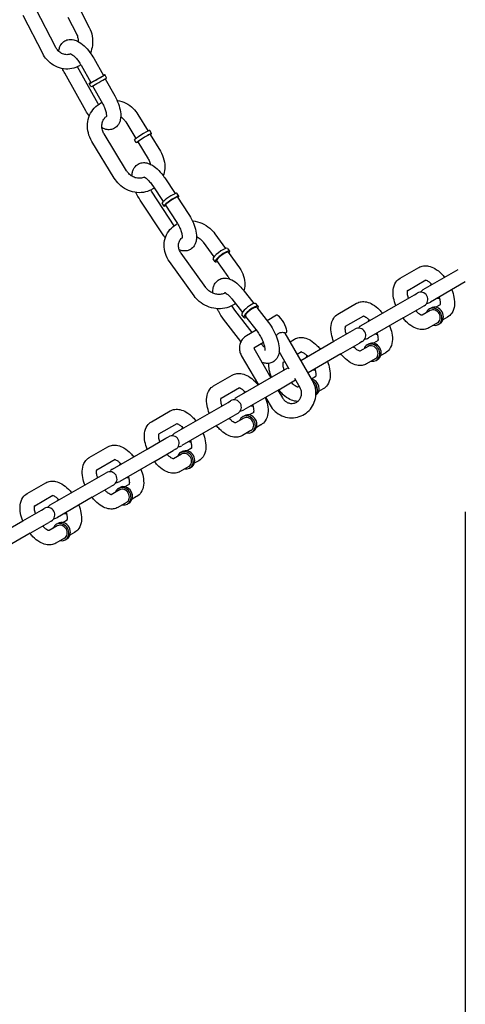
# Model space of a CAD drawing. Extents: x 0 to 1056, y 0 to 842.
# Drawn here: x 478 to 490, y 513 to 539 of the extents above; entities that cross this region are included whole.
import ezdxf

# ---------------------------------------------------------------- set-up
doc = ezdxf.new("R2010")
doc.units = 0
doc.header["$LTSCALE"] = 24
doc.header["$MEASUREMENT"] = 0
doc.layers.add('AREA', color=7, linetype='CONTINUOUS')
doc.layers.add('DIM', color=4, linetype='CONTINUOUS')

msp = doc.modelspace()

# ---------------------------------------------------------------- linework, layer by layer
at = {"layer": 'AREA'}
for p, q in [((478.902, 537.891), (478.392, 538.886)), ((479.558, 538.843), (479.785, 538.401)), ((478.568, 537.72), (478.058, 538.715)), ((479.224, 538.672), (479.451, 538.23)), ((479.901, 537.594), (480.153, 537.144)), ((480.021, 536.406), (479.478, 537.375)), ((479.574, 537.411), (479.825, 536.961)), ((479.694, 536.223), (479.144, 537.204)), ((480.239, 537.085), (480.194, 537.167)), ((480.2, 537.059), (480.45, 536.612)), ((479.83, 536.856), (479.785, 536.938)), ((479.873, 536.876), (480.123, 536.429)), ((481.057, 536.127), (481.322, 535.693)), ((480.737, 535.932), (481.001, 535.498)), ((480.759, 534.657), (480.174, 535.617)), ((481.414, 535.631), (481.365, 535.711)), ((481.374, 535.607), (481.642, 535.167)), ((480.439, 534.462), (479.854, 535.422)), ((481.014, 535.387), (480.965, 535.467)), ((481.054, 535.412), (481.322, 534.972)), ((481.755, 534.47), (482.027, 534.059)), ((481.442, 534.263), (481.714, 533.852)), ((482.006, 533.222), (481.428, 534.096)), ((482.128, 533.992), (482.076, 534.07)), ((482.089, 533.966), (482.371, 533.54)), ((481.73, 532.959), (481.115, 533.889)), ((481.737, 533.733), (481.685, 533.811)), ((481.776, 533.759), (482.058, 533.333)), ((483.068, 533.011), (483.345, 532.625)), ((482.763, 532.793), (483.04, 532.406)), ((482.826, 531.607), (482.185, 532.501)), ((483.453, 532.554), (483.4, 532.629)), ((483.415, 532.527), (483.709, 532.117)), ((482.522, 531.388), (481.88, 532.283)), ((483.072, 532.281), (483.019, 532.355)), ((483.111, 532.308), (483.405, 531.898)), ((487.904, 531.85), (488.391, 532.132)), ((488.51, 531.551), (489.419, 532.076)), ((488.102, 531.531), (488.579, 531.807)), ((489.607, 531.751), (488.698, 531.226)), ((483.802, 531.544), (484.082, 531.185)), ((487.795, 531.138), (488.282, 531.419)), ((488.282, 531.419), (488.348, 531.457)), ((483.507, 531.313), (483.786, 530.955)), ((484.199, 531.111), (484.143, 531.182)), ((486.28, 530.913), (486.767, 531.194)), ((486.886, 530.613), (487.795, 531.138)), ((488.535, 531.132), (488.47, 531.095)), ((488.954, 531.157), (488.836, 531.089)), ((484.04, 530.432), (483.587, 531.014)), ((483.829, 530.823), (483.773, 530.894)), ((483.866, 530.852), (484.169, 530.462)), ((484.162, 531.083), (484.465, 530.692)), ((484.676, 530.88), (484.43, 530.738)), ((486.478, 530.594), (486.955, 530.869)), ((487.983, 530.813), (488.47, 531.095)), ((488.69, 531.005), (488.477, 530.882)), ((488.666, 531.046), (488.707, 531.069)), ((483.748, 530.197), (483.291, 530.783)), ((487.983, 530.813), (487.074, 530.289)), ((488.877, 530.68), (488.654, 530.551)), ((488.901, 530.64), (488.941, 530.663)), ((489.141, 530.833), (489.023, 530.765)), ((484.146, 530.492), (483.888, 530.344)), ((485.615, 529.176), (484.898, 530.418)), ((484.934, 530.433), (484.9, 530.414)), ((486.171, 530.201), (486.659, 530.482)), ((486.659, 530.482), (486.724, 530.52)), ((484.333, 530.167), (484.081, 530.022)), ((485.029, 530.191), (485.144, 530.257)), ((485.311, 529.704), (486.171, 530.201)), ((486.359, 529.876), (486.846, 530.157)), ((486.911, 530.195), (486.846, 530.157)), ((487.043, 530.108), (487.083, 530.132)), ((487.33, 530.22), (487.212, 530.152)), ((483.756, 529.835), (484.202, 529.063)), ((484.081, 530.022), (484.526, 529.251)), ((485.008, 529.477), (484.743, 529.936)), ((485.217, 529.866), (485.331, 529.932)), ((486.359, 529.876), (485.498, 529.379)), ((487.066, 530.068), (486.853, 529.944)), ((487.517, 529.895), (487.4, 529.827)), ((484.854, 529.656), (484.892, 529.678)), ((487.253, 529.743), (487.03, 529.614)), ((487.277, 529.702), (487.317, 529.726)), ((483.033, 529.038), (483.52, 529.319)), ((484.548, 529.263), (484.986, 529.516)), ((483.639, 528.738), (484.548, 529.263)), ((484.735, 528.938), (485.173, 529.191)), ((485.29, 528.988), (485.151, 529.231)), ((485.706, 529.282), (485.592, 529.216)), ((483.23, 528.719), (483.707, 528.994)), ((484.735, 528.938), (483.826, 528.414)), ((484.714, 528.926), (484.831, 528.723)), ((485.267, 529.029), (485.229, 529.007)), ((485.894, 528.958), (485.776, 528.89)), ((482.924, 528.326), (483.411, 528.607)), ((483.411, 528.607), (483.476, 528.645)), ((484.389, 528.739), (484.506, 528.536)), ((481.409, 528.1), (481.896, 528.382)), ((482.015, 527.801), (482.924, 528.326)), ((483.111, 528.001), (483.598, 528.282)), ((483.664, 528.32), (483.598, 528.282)), ((484.082, 528.345), (483.964, 528.277)), ((481.606, 527.781), (482.083, 528.057)), ((483.818, 528.193), (483.605, 528.069)), ((483.795, 528.233), (483.836, 528.257)), ((484.27, 528.02), (484.152, 527.952)), ((483.111, 528.001), (482.202, 527.476)), ((484.006, 527.868), (483.783, 527.739)), ((484.029, 527.827), (484.07, 527.851)), ((481.3, 527.388), (481.787, 527.669)), ((481.787, 527.669), (481.852, 527.707)), ((479.785, 527.163), (480.272, 527.444)), ((480.391, 526.863), (481.3, 527.388)), ((481.488, 527.063), (481.975, 527.345)), ((482.04, 527.382), (481.975, 527.345)), ((482.195, 527.255), (481.981, 527.132)), ((482.171, 527.296), (482.212, 527.319)), ((482.458, 527.407), (482.341, 527.339)), ((479.983, 526.844), (480.46, 527.119)), ((481.488, 527.063), (480.579, 526.539)), ((482.646, 527.083), (482.528, 527.015)), ((479.676, 526.451), (480.163, 526.732)), ((480.163, 526.732), (480.229, 526.77)), ((482.382, 526.93), (482.159, 526.801)), ((482.406, 526.89), (482.446, 526.913)), ((478.161, 526.225), (478.648, 526.507)), ((478.767, 525.926), (479.676, 526.451)), ((479.864, 526.126), (480.351, 526.407)), ((480.416, 526.445), (480.351, 526.407)), ((480.571, 526.318), (480.358, 526.194)), ((480.547, 526.358), (480.588, 526.382)), ((480.835, 526.47), (480.717, 526.402)), ((478.359, 525.906), (478.836, 526.182)), ((479.864, 526.126), (478.955, 525.601)), ((480.758, 525.993), (480.535, 525.864)), ((480.782, 525.952), (480.822, 525.976)), ((481.022, 526.145), (480.904, 526.077)), ((478.052, 525.513), (478.54, 525.794)), ((478.54, 525.794), (478.605, 525.832)), ((477.192, 525.016), (478.052, 525.513)), ((478.24, 525.188), (478.727, 525.47)), ((478.792, 525.507), (478.727, 525.47)), ((478.924, 525.421), (478.964, 525.444)), ((479.211, 525.532), (479.093, 525.464)), ((478.24, 525.188), (477.379, 524.691)), ((478.947, 525.38), (478.734, 525.257)), ((479.398, 525.208), (479.281, 525.14)), ((479.134, 525.055), (478.911, 524.926)), ((479.158, 525.015), (479.199, 525.038))]:
    msp.add_line(p, q, dxfattribs=at)
for centre, start, end in [((488.441, 531.295), 300, 120), ((488.604, 531.388), 120, 150), ((488.604, 531.388), 270, 300), ((486.98, 530.451), 120, 150), ((486.818, 530.357), 300, 120), ((486.98, 530.451), 270, 300), ((483.57, 528.482), 300, 120), ((483.732, 528.576), 120, 150), ((483.732, 528.576), 270, 300), ((482.109, 527.638), 120, 150), ((481.946, 527.545), 300, 120), ((482.109, 527.638), 270, 300), ((480.322, 526.607), 300, 120), ((480.485, 526.701), 120, 150), ((480.485, 526.701), 270, 300), ((478.699, 525.67), 300, 120), ((478.861, 525.763), 120, 150), ((478.861, 525.763), 270, 300)]:
    msp.add_arc(centre, 0.188, start, end, dxfattribs=at)
for centre, major_axis, ratio, start_param, end_param in [((479.989, 537.052), (0.205, 0.114), 0.028662, 2.498092, 6.926686), ((479.989, 537.052), (-0.164, -0.092), 0.028662, 0, 3.141593), ((480.035, 536.971), (-0.205, -0.114), 0.028662, 0, 3.141593), ((481.165, 535.589), (-0.2, -0.122), 0.050398, 5.84626, 6.283185), ((481.165, 535.589), (-0.2, -0.122), 0.050398, 3.141593, 5.84626), ((481.214, 535.509), (-0.2, -0.122), 0.050398, 2.498092, 5.84626), ((481.214, 535.509), (-0.16, -0.098), 0.050398, 3.141593, 5.84626), ((481.214, 535.509), (-0.2, -0.122), 0.050398, 5.84626, 6.926686), ((481.214, 535.509), (-0.16, -0.098), 0.050398, 5.84626, 6.283185), ((481.881, 533.94), (0.195, 0.129), 0.129074, 0, 3.141593), ((481.932, 533.863), (-0.195, -0.129), 0.129074, 2.498092, 6.926686), ((481.932, 533.863), (0.156, 0.103), 0.129074, 0, 3.141593), ((483.209, 532.492), (-0.19, -0.137), 0.206767, 3.141593, 5.836529), ((483.263, 532.417), (-0.19, -0.137), 0.206767, 2.498092, 5.836529), ((483.263, 532.417), (-0.152, -0.109), 0.206767, 3.141593, 5.836529), ((483.209, 532.492), (-0.19, -0.137), 0.206767, 5.836529, 6.283185), ((483.263, 532.417), (-0.19, -0.137), 0.206767, 5.836529, 6.926686), ((483.263, 532.417), (-0.152, -0.109), 0.206767, 5.836529, 6.283185), ((488.892, 531.555), (-0.117, 0.203), 0.866025, 0.397633, 0.643501), ((483.958, 531.038), (0.185, 0.144), 0.282887, 0, 3.141593), ((484.014, 530.967), (-0.185, -0.144), 0.282887, 2.498092, 6.926686), ((484.014, 530.967), (0.148, 0.115), 0.282887, 0, 3.141593), ((488.824, 530.866), (-0.117, 0.203), 0.866025, 3.141593, 6.283185), ((488.892, 531.555), (-0.117, 0.203), 0.866025, 2.498092, 2.74396), ((484.805, 530.657), (0.129, -0.223), 0.258819, 0, 3.141593), ((488.784, 530.843), (-0.117, 0.203), 0.866025, 0, 0.643501), ((488.784, 530.843), (-0.117, 0.203), 0.866025, 2.498092, 6.283185), ((488.784, 530.843), (-0.094, 0.162), 0.866025, 3.141593, 6.283185), ((487.268, 530.617), (-0.117, 0.203), 0.866025, 0.397633, 0.643501), ((487.268, 530.617), (-0.117, 0.203), 0.866025, 2.498092, 2.74396), ((487.16, 529.905), (-0.117, 0.203), 0.866025, 0, 0.643501), ((487.16, 529.905), (-0.117, 0.203), 0.866025, 2.498092, 6.283185), ((487.16, 529.905), (-0.094, 0.162), 0.866025, 3.141593, 6.283185), ((487.2, 529.929), (-0.117, 0.203), 0.866025, 3.141593, 6.283185), ((485.645, 529.68), (-0.117, 0.203), 0.866025, 0.397633, 0.643501), ((485.645, 529.68), (-0.117, 0.203), 0.866025, 2.498092, 2.74396), ((485.577, 528.991), (-0.117, 0.203), 0.866025, 3.197396, 5.61419), ((485.536, 528.968), (-0.117, 0.203), 0.866025, 3.47548, 5.267091), ((485.536, 528.968), (-0.094, 0.162), 0.866025, 3.923903, 4.811409), ((484.021, 528.742), (-0.117, 0.203), 0.866025, 0.397633, 0.643501), ((483.912, 528.03), (-0.117, 0.203), 0.866025, 2.498092, 6.283185), ((483.953, 528.054), (-0.117, 0.203), 0.866025, 3.141593, 6.283185), ((484.021, 528.742), (-0.117, 0.203), 0.866025, 2.498092, 2.74396), ((483.912, 528.03), (-0.117, 0.203), 0.866025, 0, 0.643501), ((483.912, 528.03), (-0.094, 0.162), 0.866025, 3.141593, 6.283185), ((482.397, 527.805), (-0.117, 0.203), 0.866025, 0.397633, 0.643501), ((482.397, 527.805), (-0.117, 0.203), 0.866025, 2.498092, 2.74396), ((482.288, 527.093), (-0.117, 0.203), 0.866025, 0, 0.643501), ((482.288, 527.093), (-0.117, 0.203), 0.866025, 2.498092, 6.283185), ((482.288, 527.093), (-0.094, 0.162), 0.866025, 3.141593, 6.283185), ((482.329, 527.116), (-0.117, 0.203), 0.866025, 3.141593, 6.283185), ((480.773, 526.867), (-0.117, 0.203), 0.866025, 0.397633, 0.643501), ((480.773, 526.867), (-0.117, 0.203), 0.866025, 2.498092, 2.74396), ((480.665, 526.155), (-0.117, 0.203), 0.866025, 0, 0.643501), ((480.665, 526.155), (-0.117, 0.203), 0.866025, 2.498092, 6.283185), ((480.665, 526.155), (-0.094, 0.162), 0.866025, 3.141593, 6.283185), ((480.705, 526.179), (-0.117, 0.203), 0.866025, 3.141593, 6.283185), ((479.15, 525.93), (-0.117, 0.203), 0.866025, 0.397633, 0.643501), ((479.15, 525.93), (-0.117, 0.203), 0.866025, 2.498092, 2.74396), ((479.041, 525.218), (-0.117, 0.203), 0.866025, 2.498092, 6.283185), ((479.081, 525.241), (-0.117, 0.203), 0.866025, 3.141593, 6.283185), ((479.041, 525.218), (-0.117, 0.203), 0.866025, 0, 0.643501), ((479.041, 525.218), (-0.094, 0.162), 0.866025, 3.141593, 6.283185)]:
    msp.add_ellipse(centre, major_axis=major_axis, ratio=ratio, start_param=start_param, end_param=end_param, dxfattribs=at)
for points, knots in [([(479.785, 538.401), (479.822, 538.329), (479.848, 538.251), (479.875, 538.091), (479.877, 538.009), (479.858, 537.861), (479.84, 537.795), (479.814, 537.732)], [1.0975536, 1.0975536, 1.0975536, 1.0975536, 1.4296304, 1.4296304, 1.7627025, 1.7627025, 2.045353, 2.045353, 2.045353, 2.045353]), ([(478.989, 537.776), (478.991, 537.795), (478.994, 537.815), (479.005, 537.863), (479.015, 537.892), (479.05, 537.962), (479.082, 538.003), (479.156, 538.056), (479.192, 538.072), (479.267, 538.089), (479.306, 538.09), (479.391, 538.079), (479.435, 538.063), (479.538, 538.013), (479.594, 537.971), (479.703, 537.872), (479.755, 537.812), (479.838, 537.699), (479.871, 537.647), (479.901, 537.594)], [4.177932, 4.177932, 4.177932, 4.177932, 4.285338, 4.285338, 4.44136, 4.44136, 4.671274, 4.671274, 4.841557, 4.841557, 5.024179, 5.024179, 5.273567, 5.273567, 5.646034, 5.646034, 6.028374, 6.028374, 6.314815, 6.314815, 6.314815, 6.314815]), ([(479.451, 538.23), (479.468, 538.196), (479.481, 538.159), (479.495, 538.092), (479.499, 538.061), (479.499, 538.032)], [1.0975536, 1.0975536, 1.0975536, 1.0975536, 1.3914231, 1.3914231, 1.6224974, 1.6224974, 1.6224974, 1.6224974]), ([(479.305, 537.709), (479.289, 537.702), (479.273, 537.697), (479.219, 537.686), (479.181, 537.687), (479.108, 537.702), (479.072, 537.717), (479.008, 537.757), (478.979, 537.782), (478.934, 537.836), (478.916, 537.862), (478.902, 537.891)], [2.786469, 2.786469, 2.786469, 2.786469, 2.961119, 2.961119, 3.333751, 3.333751, 3.677823, 3.677823, 3.991622, 3.991622, 4.239146, 4.239146, 4.239146, 4.239146]), ([(479.565, 537.425), (479.54, 537.408), (479.514, 537.393), (479.421, 537.347), (479.35, 537.326), (479.206, 537.309), (479.132, 537.313), (478.989, 537.345), (478.919, 537.373), (478.788, 537.45), (478.728, 537.5), (478.634, 537.607), (478.598, 537.662), (478.568, 537.72)], [2.601595, 2.601595, 2.601595, 2.601595, 2.72887, 2.72887, 3.034767, 3.034767, 3.339796, 3.339796, 3.650801, 3.650801, 3.971065, 3.971065, 4.239146, 4.239146, 4.239146, 4.239146]), ([(479.294, 537.713), (479.294, 537.713), (479.294, 537.713), (479.298, 537.712), (479.304, 537.71), (479.325, 537.699), (479.339, 537.691), (479.373, 537.666), (479.393, 537.648), (479.438, 537.603), (479.463, 537.574), (479.512, 537.51), (479.537, 537.473), (479.564, 537.427), (479.569, 537.419), (479.574, 537.411)], [5.053902, 5.053902, 5.053902, 5.053902, 5.106617, 5.106617, 5.288906, 5.288906, 5.490253, 5.490253, 5.721925, 5.721925, 5.980465, 5.980465, 6.255869, 6.255869, 6.314815, 6.314815, 6.314815, 6.314815]), ([(480.45, 536.612), (480.487, 536.546), (480.519, 536.477), (480.571, 536.338), (480.59, 536.267), (480.611, 536.125), (480.612, 536.054), (480.589, 535.953), (480.58, 535.924), (480.545, 535.854), (480.513, 535.813), (480.439, 535.761), (480.403, 535.745), (480.327, 535.727), (480.288, 535.727), (480.204, 535.738), (480.159, 535.753), (480.118, 535.774), (480.118, 535.774), (480.117, 535.774)], [0.03163, 0.03163, 0.03163, 0.03163, 0.387316, 0.387316, 0.752326, 0.752326, 1.143745, 1.143745, 1.299768, 1.299768, 1.529682, 1.529682, 1.699964, 1.699964, 1.882586, 1.882586, 2.131974, 2.131974, 2.133018, 2.133018, 2.133018, 2.133018]), ([(479.854, 535.422), (479.812, 535.491), (479.78, 535.567), (479.742, 535.722), (479.735, 535.803), (479.747, 535.959), (479.765, 536.035), (479.825, 536.175), (479.866, 536.239), (479.966, 536.347), (480.025, 536.393), (480.098, 536.432), (480.107, 536.437), (480.116, 536.441)], [4.224026, 4.224026, 4.224026, 4.224026, 4.556361, 4.556361, 4.885319, 4.885319, 5.207054, 5.207054, 5.519724, 5.519724, 5.825969, 5.825969, 5.868602, 5.868602, 5.868602, 5.868602]), ([(480.123, 536.429), (480.145, 536.39), (480.165, 536.349), (480.197, 536.271), (480.209, 536.234), (480.225, 536.169), (480.23, 536.14), (480.234, 536.098), (480.233, 536.082), (480.231, 536.066), (480.23, 536.062), (480.23, 536.062)], [0.03163, 0.03163, 0.03163, 0.03163, 0.31315, 0.31315, 0.588104, 0.588104, 0.844135, 0.844135, 1.068397, 1.068397, 1.229283, 1.229283, 1.229283, 1.229283]), ([(480.508, 536.497), (480.512, 536.497), (480.516, 536.496), (480.597, 536.483), (480.671, 536.458), (480.812, 536.386), (480.877, 536.338), (480.981, 536.236), (481.023, 536.183), (481.057, 536.127)], [6.4272209, 6.4272209, 6.4272209, 6.4272209, 6.4444572, 6.4444572, 6.7655845, 6.7655845, 7.0940319, 7.0940319, 7.3656182, 7.3656182, 7.3656182, 7.3656182]), ([(480.174, 535.617), (480.154, 535.65), (480.139, 535.685), (480.118, 535.757), (480.114, 535.793), (480.114, 535.866), (480.12, 535.901), (480.142, 535.967), (480.159, 535.998), (480.195, 536.044), (480.212, 536.061), (480.232, 536.075)], [4.224026, 4.224026, 4.224026, 4.224026, 4.517671, 4.517671, 4.815397, 4.815397, 5.124038, 5.124038, 5.454524, 5.454524, 5.695232, 5.695232, 5.695232, 5.695232]), ([(480.607, 536.067), (480.633, 536.05), (480.657, 536.029), (480.701, 535.984), (480.721, 535.959), (480.737, 535.932)], [6.8816562, 6.8816562, 6.8816562, 6.8816562, 7.1233572, 7.1233572, 7.3656182, 7.3656182, 7.3656182, 7.3656182]), ([(481.322, 534.972), (481.342, 534.939), (481.357, 534.904), (481.371, 534.856), (481.374, 534.843), (481.376, 534.83)], [1.0824329, 1.0824329, 1.0824329, 1.0824329, 1.3760779, 1.3760779, 1.4809159, 1.4809159, 1.4809159, 1.4809159]), ([(481.642, 535.167), (481.684, 535.098), (481.716, 535.022), (481.754, 534.866), (481.761, 534.786), (481.75, 534.645), (481.738, 534.584), (481.717, 534.525)], [1.0824329, 1.0824329, 1.0824329, 1.0824329, 1.4147683, 1.4147683, 1.7437265, 1.7437265, 2.0022222, 2.0022222, 2.0022222, 2.0022222]), ([(480.899, 534.516), (480.9, 534.549), (480.903, 534.582), (480.917, 534.644), (480.927, 534.673), (480.962, 534.743), (480.994, 534.784), (481.068, 534.836), (481.104, 534.852), (481.18, 534.87), (481.218, 534.87), (481.303, 534.86), (481.347, 534.844), (481.45, 534.794), (481.506, 534.753), (481.615, 534.653), (481.667, 534.594), (481.728, 534.51), (481.742, 534.49), (481.755, 534.47)], [4.103897, 4.103897, 4.103897, 4.103897, 4.284497, 4.284497, 4.44075, 4.44075, 4.670938, 4.670938, 4.841243, 4.841243, 5.023798, 5.023798, 5.272995, 5.272995, 5.645282, 5.645282, 6.027684, 6.027684, 6.140282, 6.140282, 6.140282, 6.140282]), ([(481.48, 534.207), (481.456, 534.19), (481.432, 534.175), (481.342, 534.127), (481.272, 534.104), (481.126, 534.081), (481.05, 534.081), (480.899, 534.106), (480.824, 534.131), (480.684, 534.203), (480.619, 534.251), (480.515, 534.353), (480.473, 534.406), (480.439, 534.462)], [2.564383, 2.564383, 2.564383, 2.564383, 2.684376, 2.684376, 2.990546, 2.990546, 3.302865, 3.302865, 3.623992, 3.623992, 3.952439, 3.952439, 4.224026, 4.224026, 4.224026, 4.224026]), ([(481.222, 534.488), (481.192, 534.474), (481.16, 534.464), (481.089, 534.457), (481.05, 534.459), (480.976, 534.477), (480.941, 534.491), (480.874, 534.53), (480.844, 534.554), (480.795, 534.605), (480.775, 534.63), (480.759, 534.657)], [2.716659, 2.716659, 2.716659, 2.716659, 3.039279, 3.039279, 3.374048, 3.374048, 3.68382, 3.68382, 3.981765, 3.981765, 4.224026, 4.224026, 4.224026, 4.224026]), ([(481.206, 534.494), (481.206, 534.494), (481.209, 534.493), (481.221, 534.489), (481.231, 534.484), (481.259, 534.467), (481.276, 534.454), (481.316, 534.419), (481.339, 534.396), (481.387, 534.341), (481.412, 534.308), (481.438, 534.27), (481.44, 534.266), (481.442, 534.263)], [5.053902, 5.053902, 5.053902, 5.053902, 5.197163, 5.197163, 5.386258, 5.386258, 5.602517, 5.602517, 5.848676, 5.848676, 6.117044, 6.117044, 6.140282, 6.140282, 6.140282, 6.140282]), ([(481.115, 533.889), (481.073, 533.953), (481.035, 534.02), (481.004, 534.089), (481.004, 534.089), (481.004, 534.089)], [2.9986895, 2.9986895, 2.9986895, 2.9986895, 3.3555287, 3.3555287, 3.3568865, 3.3568865, 3.3568865, 3.3568865]), ([(482.371, 533.54), (482.412, 533.476), (482.45, 533.409), (482.513, 533.272), (482.539, 533.202), (482.576, 533.061), (482.587, 532.99), (482.586, 532.885), (482.583, 532.849), (482.568, 532.785), (482.558, 532.756), (482.523, 532.686), (482.492, 532.645), (482.418, 532.593), (482.381, 532.577), (482.306, 532.559), (482.267, 532.559), (482.198, 532.567), (482.167, 532.576), (482.138, 532.587)], [6.140282, 6.140282, 6.140282, 6.140282, 6.497121, 6.497121, 6.855495, 6.855495, 7.232572, 7.232572, 7.42609, 7.42609, 7.582342, 7.582342, 7.812531, 7.812531, 7.982836, 7.982836, 8.165391, 8.165391, 8.333576, 8.333576, 8.333576, 8.333576]), ([(481.88, 532.283), (481.833, 532.348), (481.797, 532.419), (481.75, 532.568), (481.739, 532.645), (481.743, 532.795), (481.757, 532.869), (481.81, 533.004), (481.847, 533.066), (481.94, 533.174), (481.996, 533.22), (482.07, 533.263), (482.082, 533.269), (482.094, 533.275)], [2.513223, 2.513223, 2.513223, 2.513223, 2.844406, 2.844406, 3.166847, 3.166847, 3.477736, 3.477736, 3.780304, 3.780304, 4.082874, 4.082874, 4.138773, 4.138773, 4.138773, 4.138773]), ([(482.058, 533.333), (482.082, 533.296), (482.105, 533.256), (482.145, 533.176), (482.162, 533.136), (482.189, 533.062), (482.198, 533.027), (482.209, 532.969), (482.211, 532.946), (482.212, 532.913), (482.21, 532.902), (482.208, 532.895), (482.208, 532.894), (482.208, 532.894)], [6.140282, 6.140282, 6.140282, 6.140282, 6.420529, 6.420529, 6.700879, 6.700879, 6.970315, 6.970315, 7.215714, 7.215714, 7.426473, 7.426473, 7.512469, 7.512469, 7.512469, 7.512469]), ([(482.479, 533.346), (482.484, 533.346), (482.49, 533.345), (482.574, 533.336), (482.653, 533.316), (482.801, 533.252), (482.871, 533.209), (482.984, 533.114), (483.029, 533.065), (483.068, 533.011)], [4.6924696, 4.6924696, 4.6924696, 4.6924696, 4.7152378, 4.7152378, 5.0458431, 5.0458431, 5.3806937, 5.3806937, 5.654816, 5.654816, 5.654816, 5.654816]), ([(482.185, 532.501), (482.163, 532.532), (482.146, 532.564), (482.123, 532.629), (482.117, 532.663), (482.115, 532.73), (482.12, 532.764), (482.143, 532.828), (482.161, 532.859), (482.194, 532.893), (482.202, 532.9), (482.211, 532.907)], [2.513223, 2.513223, 2.513223, 2.513223, 2.80772, 2.80772, 3.114773, 3.114773, 3.449593, 3.449593, 3.826058, 3.826058, 3.938189, 3.938189, 3.938189, 3.938189]), ([(482.586, 532.936), (482.593, 532.933), (482.6, 532.93), (482.641, 532.909), (482.673, 532.887), (482.724, 532.841), (482.745, 532.817), (482.763, 532.793)], [5.0674948, 5.0674948, 5.0674948, 5.0674948, 5.1241494, 5.1241494, 5.413638, 5.413638, 5.654816, 5.654816, 5.654816, 5.654816]), ([(488.391, 532.132), (488.429, 532.153), (488.471, 532.167), (488.559, 532.18), (488.605, 532.177), (488.707, 532.155), (488.76, 532.132), (488.874, 532.065), (488.933, 532.018), (489.015, 531.934), (489.041, 531.904), (489.067, 531.872)], [6.00215, 6.00215, 6.00215, 6.00215, 6.201414, 6.201414, 6.425266, 6.425266, 6.724053, 6.724053, 7.096266, 7.096266, 7.284543, 7.284543, 7.284543, 7.284543]), ([(483.709, 532.117), (483.756, 532.052), (483.792, 531.98), (483.839, 531.831), (483.85, 531.754), (483.847, 531.623), (483.839, 531.569), (483.824, 531.517)], [5.654816, 5.654816, 5.654816, 5.654816, 5.9859988, 5.9859988, 6.3084394, 6.3084394, 6.5390512, 6.5390512, 6.5390512, 6.5390512]), ([(483.011, 531.46), (483.009, 531.509), (483.012, 531.558), (483.032, 531.635), (483.042, 531.664), (483.077, 531.732), (483.109, 531.771), (483.183, 531.822), (483.22, 531.838), (483.295, 531.854), (483.334, 531.854), (483.419, 531.842), (483.464, 531.826), (483.567, 531.774), (483.624, 531.732), (483.721, 531.641), (483.763, 531.594), (483.802, 531.544)], [4.03262, 4.03262, 4.03262, 4.03262, 4.299672, 4.299672, 4.451744, 4.451744, 4.677076, 4.677076, 4.846995, 4.846995, 5.030805, 5.030805, 5.28356, 5.28356, 5.659038, 5.659038, 5.965749, 5.965749, 5.965749, 5.965749]), ([(487.791, 531.136), (487.766, 531.2), (487.746, 531.265), (487.72, 531.405), (487.715, 531.479), (487.732, 531.619), (487.752, 531.687), (487.821, 531.788), (487.858, 531.824), (487.903, 531.85), (487.904, 531.85), (487.904, 531.85)], [4.719758, 4.719758, 4.719758, 4.719758, 5.041278, 5.041278, 5.4146, 5.4146, 5.766119, 5.766119, 5.999635, 5.999635, 6.00215, 6.00215, 6.00215, 6.00215]), ([(488.569, 531.801), (488.573, 531.8), (488.579, 531.799), (488.599, 531.791), (488.614, 531.784), (488.651, 531.76), (488.672, 531.744), (488.708, 531.711), (488.722, 531.697), (488.736, 531.682)], [6.4006545, 6.4006545, 6.4006545, 6.4006545, 6.5530008, 6.5530008, 6.7703381, 6.7703381, 7.0061548, 7.0061548, 7.155402, 7.155402, 7.155402, 7.155402]), ([(483.602, 531.191), (483.579, 531.174), (483.555, 531.158), (483.467, 531.107), (483.397, 531.08), (483.249, 531.05), (483.171, 531.047), (483.015, 531.063), (482.937, 531.084), (482.788, 531.147), (482.718, 531.191), (482.606, 531.286), (482.56, 531.335), (482.522, 531.388)], [7.103997, 7.103997, 7.103997, 7.103997, 7.224466, 7.224466, 7.535065, 7.535065, 7.85683, 7.85683, 8.187436, 8.187436, 8.522286, 8.522286, 8.796409, 8.796409, 8.796409, 8.796409]), ([(483.342, 531.468), (483.332, 531.462), (483.321, 531.456), (483.277, 531.438), (483.241, 531.429), (483.166, 531.424), (483.128, 531.427), (483.054, 531.443), (483.017, 531.456), (482.949, 531.491), (482.917, 531.513), (482.865, 531.559), (482.844, 531.582), (482.826, 531.607)], [7.227259, 7.227259, 7.227259, 7.227259, 7.34231, 7.34231, 7.67061, 7.67061, 7.973199, 7.973199, 8.265742, 8.265742, 8.555231, 8.555231, 8.796409, 8.796409, 8.796409, 8.796409]), ([(483.318, 531.478), (483.318, 531.478), (483.319, 531.478), (483.325, 531.476), (483.333, 531.473), (483.356, 531.46), (483.371, 531.45), (483.407, 531.421), (483.429, 531.402), (483.469, 531.359), (483.488, 531.337), (483.507, 531.313)], [5.053902, 5.053902, 5.053902, 5.053902, 5.1395666, 5.1395666, 5.3234253, 5.3234253, 5.5299884, 5.5299884, 5.7670881, 5.7670881, 5.9657493, 5.9657493, 5.9657493, 5.9657493]), ([(488.121, 531.326), (488.117, 531.339), (488.114, 531.351), (488.102, 531.397), (488.097, 531.428), (488.094, 531.477), (488.095, 531.497), (488.099, 531.524), (488.102, 531.532), (488.103, 531.536), (488.104, 531.536), (488.104, 531.536)], [4.8488988, 4.8488988, 4.8488988, 4.8488988, 4.9443033, 4.9443033, 5.205012, 5.205012, 5.4436593, 5.4436593, 5.6614089, 5.6614089, 5.733465, 5.733465, 5.733465, 5.733465]), ([(489.254, 531.547), (489.279, 531.483), (489.299, 531.418), (489.325, 531.278), (489.33, 531.204), (489.313, 531.064), (489.293, 530.996), (489.224, 530.895), (489.187, 530.859), (489.142, 530.833), (489.142, 530.833), (489.141, 530.833)], [7.861351, 7.861351, 7.861351, 7.861351, 8.18287, 8.18287, 8.556192, 8.556192, 8.907712, 8.907712, 9.141228, 9.141228, 9.143743, 9.143743, 9.143743, 9.143743]), ([(483.587, 531.014), (483.561, 531.047), (483.536, 531.083), (483.512, 531.124), (483.51, 531.127), (483.508, 531.131)], [2.8241566, 2.8241566, 2.8241566, 2.8241566, 3.0989202, 3.0989202, 3.1232169, 3.1232169, 3.1232169, 3.1232169]), ([(486.767, 531.194), (486.805, 531.216), (486.847, 531.23), (486.936, 531.242), (486.982, 531.239), (487.083, 531.218), (487.136, 531.195), (487.25, 531.128), (487.309, 531.08), (487.391, 530.996), (487.418, 530.966), (487.443, 530.935)], [6.00215, 6.00215, 6.00215, 6.00215, 6.201414, 6.201414, 6.425266, 6.425266, 6.724053, 6.724053, 7.096266, 7.096266, 7.284543, 7.284543, 7.284543, 7.284543]), ([(488.924, 531.357), (488.928, 531.344), (488.932, 531.332), (488.943, 531.286), (488.948, 531.255), (488.951, 531.206), (488.95, 531.186), (488.947, 531.162), (488.945, 531.156), (488.944, 531.152)], [7.9904914, 7.9904914, 7.9904914, 7.9904914, 8.0858959, 8.0858959, 8.3466047, 8.3466047, 8.585252, 8.585252, 8.7452389, 8.7452389, 8.7452389, 8.7452389]), ([(483.291, 530.783), (483.245, 530.843), (483.202, 530.908), (483.151, 531.001), (483.137, 531.026), (483.125, 531.052)], [2.8241566, 2.8241566, 2.8241566, 2.8241566, 3.1859712, 3.1859712, 3.3203231, 3.3203231, 3.3203231, 3.3203231]), ([(486.167, 530.198), (486.142, 530.263), (486.122, 530.328), (486.096, 530.467), (486.091, 530.541), (486.108, 530.681), (486.129, 530.749), (486.197, 530.85), (486.235, 530.886), (486.279, 530.912), (486.28, 530.913), (486.28, 530.913)], [4.719758, 4.719758, 4.719758, 4.719758, 5.041278, 5.041278, 5.4146, 5.4146, 5.766119, 5.766119, 5.999635, 5.999635, 6.00215, 6.00215, 6.00215, 6.00215]), ([(486.945, 530.864), (486.949, 530.863), (486.955, 530.861), (486.975, 530.854), (486.991, 530.846), (487.027, 530.823), (487.049, 530.806), (487.084, 530.774), (487.099, 530.759), (487.113, 530.744)], [6.4006545, 6.4006545, 6.4006545, 6.4006545, 6.5530008, 6.5530008, 6.7703381, 6.7703381, 7.0061548, 7.0061548, 7.155402, 7.155402, 7.155402, 7.155402]), ([(488.482, 530.881), (488.482, 530.881), (488.481, 530.881), (488.479, 530.881), (488.471, 530.883), (488.446, 530.892), (488.431, 530.9), (488.394, 530.923), (488.373, 530.939), (488.337, 530.972), (488.323, 530.986), (488.309, 531.001)], [3.1292431, 3.1292431, 3.1292431, 3.1292431, 3.174717, 3.174717, 3.4114081, 3.4114081, 3.6287455, 3.6287455, 3.8645622, 3.8645622, 4.0138094, 4.0138094, 4.0138094, 4.0138094]), ([(484.465, 530.692), (484.512, 530.633), (484.554, 530.568), (484.629, 530.433), (484.66, 530.364), (484.711, 530.225), (484.729, 530.155), (484.749, 530.012), (484.75, 529.94), (484.725, 529.84), (484.715, 529.812), (484.679, 529.744), (484.647, 529.705), (484.573, 529.654), (484.537, 529.638), (484.461, 529.622), (484.422, 529.622), (484.354, 529.631), (484.324, 529.64), (484.295, 529.651)], [5.965749, 5.965749, 5.965749, 5.965749, 6.327564, 6.327564, 6.683307, 6.683307, 7.048984, 7.048984, 7.441264, 7.441264, 7.593337, 7.593337, 7.818669, 7.818669, 7.988588, 7.988588, 8.172397, 8.172397, 8.337161, 8.337161, 8.337161, 8.337161]), ([(486.497, 530.389), (486.493, 530.401), (486.49, 530.414), (486.478, 530.459), (486.473, 530.49), (486.47, 530.54), (486.471, 530.56), (486.475, 530.587), (486.478, 530.594), (486.48, 530.598), (486.48, 530.599), (486.48, 530.599)], [4.8488988, 4.8488988, 4.8488988, 4.8488988, 4.9443033, 4.9443033, 5.205012, 5.205012, 5.4436593, 5.4436593, 5.6614089, 5.6614089, 5.733465, 5.733465, 5.733465, 5.733465]), ([(487.63, 530.61), (487.656, 530.546), (487.675, 530.48), (487.702, 530.341), (487.706, 530.267), (487.689, 530.127), (487.669, 530.059), (487.6, 529.958), (487.563, 529.922), (487.518, 529.896), (487.518, 529.895), (487.517, 529.895)], [7.861351, 7.861351, 7.861351, 7.861351, 8.18287, 8.18287, 8.556192, 8.556192, 8.907712, 8.907712, 9.141228, 9.141228, 9.143743, 9.143743, 9.143743, 9.143743]), ([(488.654, 530.551), (488.616, 530.53), (488.574, 530.516), (488.486, 530.503), (488.44, 530.506), (488.339, 530.528), (488.285, 530.551), (488.171, 530.618), (488.112, 530.666), (488.03, 530.749), (488.004, 530.779), (487.979, 530.811)], [2.860558, 2.860558, 2.860558, 2.860558, 3.059822, 3.059822, 3.283673, 3.283673, 3.582461, 3.582461, 3.954673, 3.954673, 4.14295, 4.14295, 4.14295, 4.14295]), ([(483.888, 530.344), (483.854, 530.324), (483.824, 530.299), (483.772, 530.241), (483.751, 530.207), (483.72, 530.136), (483.71, 530.097), (483.703, 530.02), (483.706, 529.981), (483.722, 529.906), (483.736, 529.869), (483.756, 529.835), (483.756, 529.835), (483.756, 529.835)], [0.508719, 0.508719, 0.508719, 0.508719, 0.820389, 0.820389, 1.133715, 1.133715, 1.447875, 1.447875, 1.762034, 1.762034, 2.076193, 2.076193, 2.079515, 2.079515, 2.079515, 2.079515]), ([(484.169, 530.462), (484.195, 530.429), (484.22, 530.393), (484.266, 530.316), (484.287, 530.276), (484.323, 530.196), (484.337, 530.158), (484.358, 530.088), (484.364, 530.057), (484.371, 530.007), (484.371, 529.988), (484.369, 529.964), (484.368, 529.958), (484.367, 529.957), (484.367, 529.957), (484.367, 529.957)], [5.965749, 5.965749, 5.965749, 5.965749, 6.240513, 6.240513, 6.52198, 6.52198, 6.799772, 6.799772, 7.062147, 7.062147, 7.295763, 7.295763, 7.494433, 7.494433, 7.512469, 7.512469, 7.512469, 7.512469]), ([(484.666, 530.345), (484.671, 530.351), (484.677, 530.358), (484.699, 530.385), (484.719, 530.402), (484.74, 530.415)], [0.72678571, 0.72678571, 0.72678571, 0.72678571, 0.74339154, 0.74339154, 0.79342153, 0.79342153, 0.79342153, 0.79342153]), ([(484.74, 530.415), (484.761, 530.427), (484.783, 530.433), (484.826, 530.438), (484.845, 530.436), (484.875, 530.431), (484.887, 530.426), (484.896, 530.421), (484.897, 530.419), (484.898, 530.418)], [0, 0, 0, 0, 0.05003, 0.05003, 0.10006, 0.10006, 0.1492077, 0.1492077, 0.1662056, 0.1662056, 0.1662056, 0.1662056]), ([(487.3, 530.419), (487.304, 530.407), (487.308, 530.394), (487.319, 530.349), (487.324, 530.318), (487.328, 530.268), (487.327, 530.248), (487.323, 530.225), (487.321, 530.218), (487.32, 530.214)], [7.9904914, 7.9904914, 7.9904914, 7.9904914, 8.0858959, 8.0858959, 8.3466047, 8.3466047, 8.585252, 8.585252, 8.7452389, 8.7452389, 8.7452389, 8.7452389]), ([(484.366, 530.041), (484.347, 530.056), (484.327, 530.075), (484.295, 530.109), (484.284, 530.121), (484.273, 530.133)], [8.6793521, 8.6793521, 8.6793521, 8.6793521, 8.9086807, 8.9086807, 9.0227904, 9.0227904, 9.0227904, 9.0227904]), ([(485.144, 530.257), (485.181, 530.278), (485.223, 530.292), (485.312, 530.305), (485.358, 530.302), (485.459, 530.28), (485.513, 530.257), (485.626, 530.19), (485.685, 530.143), (485.767, 530.059), (485.794, 530.029), (485.819, 529.997)], [6.00215, 6.00215, 6.00215, 6.00215, 6.201414, 6.201414, 6.425266, 6.425266, 6.724053, 6.724053, 7.096266, 7.096266, 7.284543, 7.284543, 7.284543, 7.284543]), ([(484.08, 530.025), (484.08, 530.025), (484.08, 530.024), (484.08, 530.024), (484.08, 530.023), (484.08, 530.023), (484.081, 530.023), (484.081, 530.023), (484.081, 530.023), (484.081, 530.023), (484.081, 530.022), (484.081, 530.022), (484.081, 530.022), (484.081, 530.022)], [1.4558563, 1.4558563, 1.4558563, 1.4558563, 1.7653556, 1.7653556, 1.868034, 1.868034, 1.9301095, 1.9301095, 1.9726577, 1.9726577, 2.0372232, 2.0372232, 2.0795149, 2.0795149, 2.0795149, 2.0795149]), ([(485.321, 529.926), (485.325, 529.925), (485.331, 529.924), (485.351, 529.916), (485.367, 529.909), (485.403, 529.885), (485.425, 529.869), (485.461, 529.836), (485.475, 529.822), (485.489, 529.807)], [6.4006545, 6.4006545, 6.4006545, 6.4006545, 6.5530008, 6.5530008, 6.7703381, 6.7703381, 7.0061548, 7.0061548, 7.155402, 7.155402, 7.155402, 7.155402]), ([(487.03, 529.614), (486.992, 529.592), (486.95, 529.578), (486.862, 529.566), (486.816, 529.569), (486.715, 529.59), (486.661, 529.613), (486.547, 529.68), (486.489, 529.728), (486.406, 529.812), (486.38, 529.842), (486.355, 529.873)], [2.860558, 2.860558, 2.860558, 2.860558, 3.059822, 3.059822, 3.283673, 3.283673, 3.582461, 3.582461, 3.954673, 3.954673, 4.14295, 4.14295, 4.14295, 4.14295]), ([(486.858, 529.944), (486.858, 529.944), (486.858, 529.944), (486.855, 529.944), (486.847, 529.945), (486.822, 529.954), (486.807, 529.962), (486.77, 529.985), (486.749, 530.002), (486.713, 530.034), (486.699, 530.049), (486.685, 530.064)], [3.1292431, 3.1292431, 3.1292431, 3.1292431, 3.174717, 3.174717, 3.4114081, 3.4114081, 3.6287455, 3.6287455, 3.8645622, 3.8645622, 4.0138094, 4.0138094, 4.0138094, 4.0138094]), ([(484.544, 529.261), (484.518, 529.325), (484.499, 529.39), (484.476, 529.512), (484.47, 529.569), (484.472, 529.626)], [4.7197582, 4.7197582, 4.7197582, 4.7197582, 5.0412775, 5.0412775, 5.3283213, 5.3283213, 5.3283213, 5.3283213]), ([(484.874, 529.451), (484.87, 529.464), (484.866, 529.476), (484.854, 529.522), (484.849, 529.553), (484.846, 529.602), (484.847, 529.622), (484.851, 529.649), (484.854, 529.657), (484.856, 529.661), (484.856, 529.661), (484.856, 529.661)], [4.8488988, 4.8488988, 4.8488988, 4.8488988, 4.9443033, 4.9443033, 5.205012, 5.205012, 5.4436593, 5.4436593, 5.6614089, 5.6614089, 5.733465, 5.733465, 5.733465, 5.733465]), ([(486.006, 529.672), (486.032, 529.608), (486.051, 529.543), (486.078, 529.403), (486.083, 529.329), (486.066, 529.189), (486.045, 529.121), (485.976, 529.02), (485.939, 528.984), (485.894, 528.958), (485.894, 528.958), (485.894, 528.958)], [7.861351, 7.861351, 7.861351, 7.861351, 8.18287, 8.18287, 8.556192, 8.556192, 8.907712, 8.907712, 9.141228, 9.141228, 9.143743, 9.143743, 9.143743, 9.143743]), ([(483.52, 529.319), (483.557, 529.341), (483.6, 529.355), (483.688, 529.367), (483.734, 529.364), (483.835, 529.343), (483.889, 529.32), (484.003, 529.253), (484.061, 529.205), (484.143, 529.121), (484.17, 529.091), (484.195, 529.06)], [6.00215, 6.00215, 6.00215, 6.00215, 6.201414, 6.201414, 6.425266, 6.425266, 6.724053, 6.724053, 7.096266, 7.096266, 7.284543, 7.284543, 7.284543, 7.284543]), ([(485.676, 529.482), (485.68, 529.469), (485.684, 529.457), (485.696, 529.411), (485.7, 529.38), (485.704, 529.331), (485.703, 529.311), (485.699, 529.287), (485.697, 529.281), (485.696, 529.277)], [7.9904914, 7.9904914, 7.9904914, 7.9904914, 8.0858959, 8.0858959, 8.3466047, 8.3466047, 8.585252, 8.585252, 8.7452389, 8.7452389, 8.7452389, 8.7452389]), ([(484.506, 528.536), (484.541, 528.475), (484.586, 528.419), (484.691, 528.325), (484.751, 528.286), (484.878, 528.23), (484.947, 528.212), (485.084, 528.2), (485.153, 528.205), (485.286, 528.236), (485.35, 528.263), (485.465, 528.335), (485.517, 528.38), (485.603, 528.485), (485.638, 528.545), (485.687, 528.673), (485.701, 528.741), (485.708, 528.88), (485.7, 528.95), (485.666, 529.073), (485.644, 529.126), (485.615, 529.176)], [2.079515, 2.079515, 2.079515, 2.079515, 2.404784, 2.404784, 2.729072, 2.729072, 3.050705, 3.050705, 3.368917, 3.368917, 3.68433, 3.68433, 3.998829, 3.998829, 4.314712, 4.314712, 4.633613, 4.633613, 4.955852, 4.955852, 5.221108, 5.221108, 5.221108, 5.221108]), ([(485.234, 529.006), (485.234, 529.006), (485.234, 529.006), (485.231, 529.006), (485.223, 529.008), (485.199, 529.017), (485.183, 529.025), (485.147, 529.048), (485.125, 529.064), (485.089, 529.097), (485.075, 529.111), (485.061, 529.126)], [3.1292431, 3.1292431, 3.1292431, 3.1292431, 3.174717, 3.174717, 3.4114081, 3.4114081, 3.6287455, 3.6287455, 3.8645622, 3.8645622, 4.0138094, 4.0138094, 4.0138094, 4.0138094]), ([(482.92, 528.323), (482.894, 528.388), (482.875, 528.453), (482.848, 528.592), (482.844, 528.666), (482.861, 528.806), (482.881, 528.874), (482.95, 528.975), (482.987, 529.011), (483.032, 529.037), (483.032, 529.038), (483.033, 529.038)], [4.719758, 4.719758, 4.719758, 4.719758, 5.041278, 5.041278, 5.4146, 5.4146, 5.766119, 5.766119, 5.999635, 5.999635, 6.00215, 6.00215, 6.00215, 6.00215]), ([(483.697, 528.989), (483.701, 528.988), (483.708, 528.986), (483.728, 528.979), (483.743, 528.971), (483.78, 528.948), (483.801, 528.931), (483.837, 528.899), (483.851, 528.884), (483.865, 528.869)], [6.4006545, 6.4006545, 6.4006545, 6.4006545, 6.5530008, 6.5530008, 6.7703381, 6.7703381, 7.0061548, 7.0061548, 7.155402, 7.155402, 7.155402, 7.155402]), ([(485.23, 528.631), (485.202, 528.632), (485.175, 528.635), (485.091, 528.653), (485.037, 528.676), (484.924, 528.743), (484.865, 528.791), (484.783, 528.874), (484.756, 528.904), (484.731, 528.936)], [3.1482423, 3.1482423, 3.1482423, 3.1482423, 3.2836729, 3.2836729, 3.5824608, 3.5824608, 3.9546731, 3.9546731, 4.14295, 4.14295, 4.14295, 4.14295]), ([(484.831, 528.723), (484.846, 528.698), (484.864, 528.675), (484.906, 528.635), (484.93, 528.619), (484.982, 528.593), (485.009, 528.585), (485.066, 528.577), (485.095, 528.578), (485.151, 528.588), (485.179, 528.599), (485.229, 528.629), (485.252, 528.648), (485.289, 528.694), (485.304, 528.72), (485.324, 528.776), (485.329, 528.805), (485.331, 528.864), (485.327, 528.894), (485.312, 528.945), (485.302, 528.968), (485.29, 528.988)], [2.079515, 2.079515, 2.079515, 2.079515, 2.38312, 2.38312, 2.688987, 2.688987, 3.001707, 3.001707, 3.32547, 3.32547, 3.661334, 3.661334, 4.002734, 4.002734, 4.33771, 4.33771, 4.659959, 4.659959, 4.971299, 4.971299, 5.221108, 5.221108, 5.221108, 5.221108]), ([(483.25, 528.514), (483.246, 528.526), (483.242, 528.539), (483.231, 528.584), (483.226, 528.615), (483.222, 528.665), (483.223, 528.685), (483.227, 528.712), (483.23, 528.719), (483.232, 528.723), (483.232, 528.724), (483.232, 528.724)], [4.8488988, 4.8488988, 4.8488988, 4.8488988, 4.9443033, 4.9443033, 5.205012, 5.205012, 5.4436593, 5.4436593, 5.6614089, 5.6614089, 5.733465, 5.733465, 5.733465, 5.733465]), ([(484.053, 528.544), (484.057, 528.532), (484.06, 528.519), (484.072, 528.474), (484.077, 528.443), (484.08, 528.393), (484.079, 528.373), (484.076, 528.35), (484.074, 528.343), (484.072, 528.339)], [7.9904914, 7.9904914, 7.9904914, 7.9904914, 8.0858959, 8.0858959, 8.3466047, 8.3466047, 8.585252, 8.585252, 8.7452389, 8.7452389, 8.7452389, 8.7452389]), ([(484.383, 528.735), (484.408, 528.671), (484.427, 528.605), (484.454, 528.466), (484.459, 528.392), (484.442, 528.252), (484.421, 528.184), (484.353, 528.083), (484.315, 528.047), (484.271, 528.021), (484.27, 528.02), (484.27, 528.02)], [7.861351, 7.861351, 7.861351, 7.861351, 8.18287, 8.18287, 8.556192, 8.556192, 8.907712, 8.907712, 9.141228, 9.141228, 9.143743, 9.143743, 9.143743, 9.143743]), ([(481.896, 528.382), (481.934, 528.403), (481.976, 528.417), (482.064, 528.43), (482.11, 528.427), (482.211, 528.405), (482.265, 528.382), (482.379, 528.315), (482.438, 528.268), (482.52, 528.184), (482.546, 528.154), (482.571, 528.122)], [6.00215, 6.00215, 6.00215, 6.00215, 6.201414, 6.201414, 6.425266, 6.425266, 6.724053, 6.724053, 7.096266, 7.096266, 7.284543, 7.284543, 7.284543, 7.284543]), ([(481.296, 527.386), (481.271, 527.45), (481.251, 527.515), (481.225, 527.655), (481.22, 527.729), (481.237, 527.869), (481.257, 527.937), (481.326, 528.038), (481.363, 528.074), (481.408, 528.1), (481.408, 528.1), (481.409, 528.1)], [4.719758, 4.719758, 4.719758, 4.719758, 5.041278, 5.041278, 5.4146, 5.4146, 5.766119, 5.766119, 5.999635, 5.999635, 6.00215, 6.00215, 6.00215, 6.00215]), ([(482.073, 528.051), (482.077, 528.05), (482.084, 528.049), (482.104, 528.041), (482.119, 528.034), (482.156, 528.01), (482.177, 527.994), (482.213, 527.961), (482.227, 527.947), (482.241, 527.932)], [6.4006545, 6.4006545, 6.4006545, 6.4006545, 6.5530008, 6.5530008, 6.7703381, 6.7703381, 7.0061548, 7.0061548, 7.155402, 7.155402, 7.155402, 7.155402]), ([(483.61, 528.069), (483.61, 528.069), (483.61, 528.069), (483.608, 528.069), (483.599, 528.07), (483.575, 528.079), (483.559, 528.087), (483.523, 528.11), (483.501, 528.127), (483.466, 528.159), (483.451, 528.174), (483.437, 528.189)], [3.1292431, 3.1292431, 3.1292431, 3.1292431, 3.174717, 3.174717, 3.4114081, 3.4114081, 3.6287455, 3.6287455, 3.8645622, 3.8645622, 4.0138094, 4.0138094, 4.0138094, 4.0138094]), ([(481.626, 527.576), (481.622, 527.589), (481.618, 527.601), (481.607, 527.647), (481.602, 527.678), (481.598, 527.727), (481.599, 527.747), (481.604, 527.774), (481.606, 527.782), (481.608, 527.786), (481.608, 527.786), (481.608, 527.786)], [4.8488988, 4.8488988, 4.8488988, 4.8488988, 4.9443033, 4.9443033, 5.205012, 5.205012, 5.4436593, 5.4436593, 5.6614089, 5.6614089, 5.733465, 5.733465, 5.733465, 5.733465]), ([(482.759, 527.797), (482.784, 527.733), (482.804, 527.668), (482.83, 527.528), (482.835, 527.454), (482.818, 527.314), (482.798, 527.246), (482.729, 527.145), (482.691, 527.109), (482.647, 527.083), (482.646, 527.083), (482.646, 527.083)], [7.861351, 7.861351, 7.861351, 7.861351, 8.18287, 8.18287, 8.556192, 8.556192, 8.907712, 8.907712, 9.141228, 9.141228, 9.143743, 9.143743, 9.143743, 9.143743]), ([(483.783, 527.739), (483.745, 527.717), (483.703, 527.703), (483.614, 527.691), (483.568, 527.694), (483.467, 527.715), (483.413, 527.738), (483.3, 527.805), (483.241, 527.853), (483.159, 527.937), (483.132, 527.967), (483.107, 527.998)], [2.860558, 2.860558, 2.860558, 2.860558, 3.059822, 3.059822, 3.283673, 3.283673, 3.582461, 3.582461, 3.954673, 3.954673, 4.14295, 4.14295, 4.14295, 4.14295]), ([(482.429, 527.607), (482.433, 527.594), (482.436, 527.582), (482.448, 527.536), (482.453, 527.505), (482.456, 527.456), (482.455, 527.436), (482.452, 527.412), (482.45, 527.406), (482.448, 527.402)], [7.9904914, 7.9904914, 7.9904914, 7.9904914, 8.0858959, 8.0858959, 8.3466047, 8.3466047, 8.585252, 8.585252, 8.7452389, 8.7452389, 8.7452389, 8.7452389]), ([(480.272, 527.444), (480.31, 527.466), (480.352, 527.48), (480.44, 527.492), (480.486, 527.489), (480.588, 527.468), (480.641, 527.445), (480.755, 527.378), (480.814, 527.33), (480.896, 527.246), (480.922, 527.216), (480.948, 527.185)], [6.00215, 6.00215, 6.00215, 6.00215, 6.201414, 6.201414, 6.425266, 6.425266, 6.724053, 6.724053, 7.096266, 7.096266, 7.284543, 7.284543, 7.284543, 7.284543]), ([(481.987, 527.131), (481.987, 527.131), (481.986, 527.131), (481.984, 527.131), (481.976, 527.133), (481.951, 527.142), (481.935, 527.15), (481.899, 527.173), (481.878, 527.189), (481.842, 527.222), (481.828, 527.236), (481.813, 527.251)], [3.1292431, 3.1292431, 3.1292431, 3.1292431, 3.174717, 3.174717, 3.4114081, 3.4114081, 3.6287455, 3.6287455, 3.8645622, 3.8645622, 4.0138094, 4.0138094, 4.0138094, 4.0138094]), ([(479.672, 526.448), (479.647, 526.513), (479.627, 526.578), (479.601, 526.717), (479.596, 526.791), (479.613, 526.931), (479.633, 526.999), (479.702, 527.1), (479.739, 527.136), (479.784, 527.162), (479.785, 527.163), (479.785, 527.163)], [4.719758, 4.719758, 4.719758, 4.719758, 5.041278, 5.041278, 5.4146, 5.4146, 5.766119, 5.766119, 5.999635, 5.999635, 6.00215, 6.00215, 6.00215, 6.00215]), ([(480.45, 527.114), (480.454, 527.113), (480.46, 527.111), (480.48, 527.104), (480.495, 527.096), (480.532, 527.073), (480.553, 527.056), (480.589, 527.024), (480.603, 527.009), (480.618, 526.994)], [6.4006545, 6.4006545, 6.4006545, 6.4006545, 6.5530008, 6.5530008, 6.7703381, 6.7703381, 7.0061548, 7.0061548, 7.155402, 7.155402, 7.155402, 7.155402]), ([(482.159, 526.801), (482.121, 526.78), (482.079, 526.766), (481.991, 526.753), (481.945, 526.756), (481.843, 526.778), (481.79, 526.801), (481.676, 526.868), (481.617, 526.916), (481.535, 526.999), (481.509, 527.029), (481.483, 527.061)], [2.860558, 2.860558, 2.860558, 2.860558, 3.059822, 3.059822, 3.283673, 3.283673, 3.582461, 3.582461, 3.954673, 3.954673, 4.14295, 4.14295, 4.14295, 4.14295]), ([(480.002, 526.639), (479.998, 526.651), (479.995, 526.664), (479.983, 526.709), (479.978, 526.74), (479.975, 526.79), (479.976, 526.81), (479.98, 526.837), (479.983, 526.844), (479.984, 526.848), (479.985, 526.849), (479.985, 526.849)], [4.8488988, 4.8488988, 4.8488988, 4.8488988, 4.9443033, 4.9443033, 5.205012, 5.205012, 5.4436593, 5.4436593, 5.6614089, 5.6614089, 5.733465, 5.733465, 5.733465, 5.733465]), ([(481.135, 526.86), (481.16, 526.796), (481.18, 526.73), (481.206, 526.591), (481.211, 526.517), (481.194, 526.377), (481.174, 526.309), (481.105, 526.208), (481.068, 526.172), (481.023, 526.146), (481.023, 526.145), (481.022, 526.145)], [7.861351, 7.861351, 7.861351, 7.861351, 8.18287, 8.18287, 8.556192, 8.556192, 8.907712, 8.907712, 9.141228, 9.141228, 9.143743, 9.143743, 9.143743, 9.143743]), ([(478.648, 526.507), (478.686, 526.528), (478.728, 526.542), (478.817, 526.555), (478.863, 526.552), (478.964, 526.53), (479.017, 526.507), (479.131, 526.44), (479.19, 526.393), (479.272, 526.309), (479.299, 526.279), (479.324, 526.247)], [6.00215, 6.00215, 6.00215, 6.00215, 6.201414, 6.201414, 6.425266, 6.425266, 6.724053, 6.724053, 7.096266, 7.096266, 7.284543, 7.284543, 7.284543, 7.284543]), ([(480.805, 526.669), (480.809, 526.657), (480.813, 526.644), (480.824, 526.599), (480.829, 526.568), (480.833, 526.518), (480.832, 526.498), (480.828, 526.475), (480.826, 526.468), (480.825, 526.464)], [7.9904914, 7.9904914, 7.9904914, 7.9904914, 8.0858959, 8.0858959, 8.3466047, 8.3466047, 8.585252, 8.585252, 8.7452389, 8.7452389, 8.7452389, 8.7452389]), ([(478.048, 525.511), (478.023, 525.575), (478.003, 525.64), (477.977, 525.78), (477.972, 525.854), (477.989, 525.994), (478.01, 526.062), (478.078, 526.163), (478.116, 526.199), (478.16, 526.225), (478.161, 526.225), (478.161, 526.225)], [4.719758, 4.719758, 4.719758, 4.719758, 5.041278, 5.041278, 5.4146, 5.4146, 5.766119, 5.766119, 5.999635, 5.999635, 6.00215, 6.00215, 6.00215, 6.00215]), ([(480.363, 526.194), (480.363, 526.194), (480.363, 526.194), (480.36, 526.194), (480.352, 526.195), (480.327, 526.204), (480.312, 526.212), (480.275, 526.235), (480.254, 526.252), (480.218, 526.284), (480.204, 526.299), (480.19, 526.314)], [3.1292431, 3.1292431, 3.1292431, 3.1292431, 3.174717, 3.174717, 3.4114081, 3.4114081, 3.6287455, 3.6287455, 3.8645622, 3.8645622, 4.0138094, 4.0138094, 4.0138094, 4.0138094]), ([(478.826, 526.176), (478.83, 526.175), (478.836, 526.174), (478.856, 526.166), (478.872, 526.159), (478.908, 526.135), (478.93, 526.119), (478.965, 526.086), (478.98, 526.072), (478.994, 526.057)], [6.4006545, 6.4006545, 6.4006545, 6.4006545, 6.5530008, 6.5530008, 6.7703381, 6.7703381, 7.0061548, 7.0061548, 7.155402, 7.155402, 7.155402, 7.155402]), ([(480.535, 525.864), (480.497, 525.842), (480.455, 525.828), (480.367, 525.816), (480.321, 525.819), (480.22, 525.84), (480.166, 525.863), (480.052, 525.93), (479.993, 525.978), (479.911, 526.062), (479.885, 526.092), (479.86, 526.123)], [2.860558, 2.860558, 2.860558, 2.860558, 3.059822, 3.059822, 3.283673, 3.283673, 3.582461, 3.582461, 3.954673, 3.954673, 4.14295, 4.14295, 4.14295, 4.14295]), ([(478.378, 525.701), (478.374, 525.714), (478.371, 525.726), (478.359, 525.772), (478.354, 525.803), (478.351, 525.852), (478.352, 525.872), (478.356, 525.899), (478.359, 525.907), (478.361, 525.911), (478.361, 525.911), (478.361, 525.911)], [4.8488988, 4.8488988, 4.8488988, 4.8488988, 4.9443033, 4.9443033, 5.205012, 5.205012, 5.4436593, 5.4436593, 5.6614089, 5.6614089, 5.733465, 5.733465, 5.733465, 5.733465]), ([(479.181, 525.732), (479.185, 525.719), (479.189, 525.707), (479.2, 525.661), (479.205, 525.63), (479.209, 525.581), (479.208, 525.561), (479.204, 525.537), (479.202, 525.531), (479.201, 525.527)], [7.9904914, 7.9904914, 7.9904914, 7.9904914, 8.0858959, 8.0858959, 8.3466047, 8.3466047, 8.585252, 8.585252, 8.7452389, 8.7452389, 8.7452389, 8.7452389]), ([(479.511, 525.922), (479.537, 525.858), (479.556, 525.793), (479.583, 525.653), (479.587, 525.579), (479.57, 525.439), (479.55, 525.371), (479.481, 525.27), (479.444, 525.234), (479.399, 525.208), (479.399, 525.208), (479.398, 525.208)], [7.861351, 7.861351, 7.861351, 7.861351, 8.18287, 8.18287, 8.556192, 8.556192, 8.907712, 8.907712, 9.141228, 9.141228, 9.143743, 9.143743, 9.143743, 9.143743]), ([(478.911, 524.926), (478.873, 524.905), (478.831, 524.891), (478.743, 524.878), (478.697, 524.881), (478.596, 524.903), (478.542, 524.926), (478.428, 524.993), (478.37, 525.041), (478.287, 525.124), (478.261, 525.154), (478.236, 525.186)], [2.860558, 2.860558, 2.860558, 2.860558, 3.059822, 3.059822, 3.283673, 3.283673, 3.582461, 3.582461, 3.954673, 3.954673, 4.14295, 4.14295, 4.14295, 4.14295]), ([(478.739, 525.256), (478.739, 525.256), (478.739, 525.256), (478.736, 525.256), (478.728, 525.258), (478.703, 525.267), (478.688, 525.275), (478.651, 525.298), (478.63, 525.314), (478.594, 525.347), (478.58, 525.361), (478.566, 525.376)], [3.1292431, 3.1292431, 3.1292431, 3.1292431, 3.174717, 3.174717, 3.4114081, 3.4114081, 3.6287455, 3.6287455, 3.8645622, 3.8645622, 4.0138094, 4.0138094, 4.0138094, 4.0138094])]:
    msp.add_open_spline(points, degree=3, knots=knots, dxfattribs=at)
for points in [[(479.144, 537.204), (479.122, 537.243), (479.102, 537.283), (479.084, 537.324)], [(480.029, 536.391), (480.026, 536.396), (480.024, 536.401), (480.021, 536.406)], [(479.785, 536.079), (479.752, 536.125), (479.721, 536.173), (479.694, 536.223)], [(481.428, 534.096), (481.415, 534.115), (481.403, 534.134), (481.392, 534.154)], [(481.771, 532.901), (481.757, 532.92), (481.743, 532.939), (481.73, 532.959)], [(483.405, 531.898), (483.42, 531.877), (483.433, 531.854), (483.443, 531.831)]]:
    msp.add_open_spline(points, degree=3, dxfattribs=at)
at = {"layer": 'DIM'}
msp.add_line((489.607, 525.751), (489.607, 248.589), dxfattribs=at)

doc.saveas('drawing.dxf')
